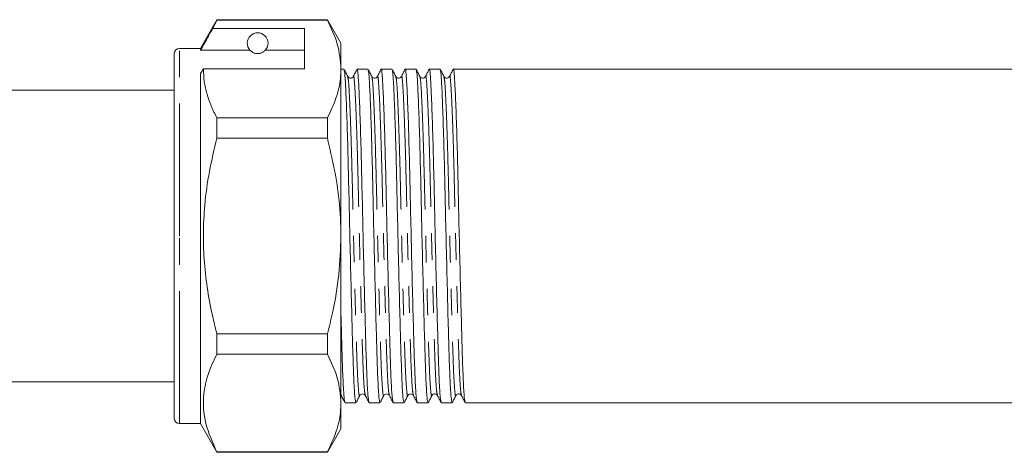
# Model space of a CAD drawing. Units: millimetres. Extents: x 109 to 298, y 90 to 242.
# Drawn here: x 156 to 203, y 199 to 220 of the extents above; entities that cross this region are included whole.
import ezdxf

# ---------------------------------------------------------------- set-up
doc = ezdxf.new("R2010")
doc.units = ezdxf.units.MM
doc.linetypes.add('PHANTOM', pattern=[12.7, 6.35, -1.27, 1.27, -1.27, 1.27, -1.27])

msp = doc.modelspace()

# ---------------------------------------------------------------- linework, layer by layer
at = {"color": 7, "linetype": 'Continuous', "lineweight": 15}
for p, q in [((165.598, 219.921), (164.804, 218.546)), ((165.403, 219.506), (165.598, 219.906)), ((170.905, 219.921), (165.598, 219.921)), ((165.598, 219.906), (165.598, 219.921)), ((165.598, 219.906), (170.905, 219.906)), ((171.554, 218.796), (170.905, 219.921)), ((170.905, 219.921), (170.905, 219.906)), ((169.804, 219.506), (165.403, 219.506)), ((169.804, 217.557), (169.804, 219.506)), ((164.804, 218.546), (163.804, 218.546)), ((164.804, 218.459), (164.804, 218.546)), ((167.185, 218.459), (164.804, 218.459)), ((169.804, 218.459), (167.923, 218.459)), ((171.554, 217.557), (171.554, 218.796)), ((163.554, 209.546), (163.554, 218.296)), ((164.804, 217.341), (164.949, 217.557)), ((164.949, 217.557), (169.804, 217.557)), ((171.554, 209.546), (171.554, 217.557)), ((171.696, 217.546), (171.554, 217.546)), ((172.851, 217.546), (172.331, 217.546)), ((174.005, 217.546), (173.486, 217.546)), ((175.16, 217.546), (174.64, 217.546)), ((176.314, 217.546), (175.795, 217.546)), ((224.859, 217.546), (176.949, 217.546)), ((164.804, 200.546), (164.804, 217.341)), ((163.554, 216.546), (153.904, 216.546)), ((165.598, 214.245), (165.598, 215.208)), ((170.905, 215.208), (165.598, 215.208)), ((170.905, 215.208), (170.905, 214.245)), ((165.598, 214.245), (170.905, 214.245)), ((163.554, 200.796), (163.554, 209.546)), ((171.554, 201.536), (171.554, 209.546)), ((170.905, 204.848), (165.598, 204.848)), ((165.598, 203.885), (165.598, 204.848)), ((170.905, 204.848), (170.905, 203.885)), ((165.598, 203.885), (170.905, 203.885)), ((153.904, 202.546), (163.554, 202.546)), ((171.554, 200.296), (171.554, 201.536)), ((171.754, 201.546), (172.274, 201.546)), ((172.909, 201.546), (173.428, 201.546)), ((174.063, 201.546), (174.583, 201.546)), ((175.218, 201.546), (175.737, 201.546)), ((176.372, 201.546), (176.892, 201.546)), ((177.527, 201.546), (224.282, 201.546)), ((163.804, 200.546), (164.804, 200.546)), ((164.804, 200.546), (165.598, 199.171)), ((170.905, 199.171), (171.554, 200.296)), ((165.598, 199.171), (165.598, 199.186)), ((170.905, 199.186), (165.598, 199.186)), ((165.598, 199.171), (170.905, 199.171)), ((170.905, 199.186), (170.905, 199.171))]:
    msp.add_line(p, q, dxfattribs=at)
at = {"color": 8, "linetype": 'PHANTOM', "lineweight": 0}
for p, q in [((163.804, 209.546), (163.804, 218.546)), ((163.804, 200.546), (163.804, 209.546)), ((171.554, 202.008), (171.568, 201.937))]:
    msp.add_line(p, q, dxfattribs=at)
at = {"color": 7, "linetype": 'Continuous', "lineweight": 15}
for centre, radius, start, end in [((167.554, 218.796), 0.5, 317.588, 222.412), ((163.804, 218.296), 0.25, 90, 180), ((163.804, 200.796), 0.25, 180, 270)]:
    msp.add_arc(centre, radius, start, end, dxfattribs=at)
for points, knots in [([(170.905, 219.906), (171.088, 219.523), (171.457, 218.751), (171.522, 217.957), (171.554, 217.557)], [0, 0, 0, 0, 0.496166, 1, 1, 1, 1]), ([(165.403, 219.506), (165.331, 219.38), (165.132, 219.031), (164.932, 218.682), (164.804, 218.459)], [0, 0, 0, 0, 0.360044, 1, 1, 1, 1]), ([(167.185, 218.459), (167.201, 218.443), (167.236, 218.407), (167.311, 218.353), (167.411, 218.316), (167.468, 218.303), (167.515, 218.297), (167.559, 218.296), (167.604, 218.298), (167.66, 218.306), (167.752, 218.332), (167.858, 218.392), (167.898, 218.433), (167.923, 218.459)], [0, 0, 0, 0, 0.166171, 0.361832, 0.424444, 0.456689, 0.482044, 0.502416, 0.522798, 0.550706, 0.59935, 0.742053, 1, 1, 1, 1]), ([(165.598, 215.208), (165.504, 215.398), (165.315, 215.78), (165.112, 216.364), (164.975, 216.957), (164.957, 217.357), (164.949, 217.557)], [0, 0, 0, 0, 0.24768, 0.496103, 0.747414, 1, 1, 1, 1]), ([(171.554, 217.557), (171.549, 217.41), (171.533, 216.941), (171.352, 216.151), (171.054, 215.523), (170.905, 215.208)], [0, 0, 0, 0, 0.186106, 0.590837, 1, 1, 1, 1]), ([(171.882, 217.199), (171.852, 217.255), (171.793, 217.369), (171.734, 217.482), (171.704, 217.539)], [0, 0, 0, 0, 0.499987, 1, 1, 1, 1]), ([(172.274, 201.552), (172.257, 201.602), (172.224, 201.704), (172.173, 202.548), (172.128, 203.819), (172.082, 205.483), (172.032, 207.443), (171.981, 209.551), (171.935, 211.632), (171.89, 213.574), (171.839, 215.267), (171.788, 216.547), (171.745, 217.349), (171.717, 217.456), (171.704, 217.506)], [0, 0, 0, 0, 0.084195, 0.170164, 0.253201, 0.336237, 0.422206, 0.508175, 0.591212, 0.674248, 0.760217, 0.846186, 0.929223, 1, 1, 1, 1]), ([(172.323, 217.538), (172.293, 217.481), (172.234, 217.368), (172.175, 217.255), (172.146, 217.198)], [0, 0, 0, 0, 0.500015, 1, 1, 1, 1]), ([(172.323, 217.496), (172.326, 217.515), (172.345, 217.635), (172.377, 217.331), (172.423, 216.573), (172.474, 215.274), (172.525, 213.588), (172.57, 211.647), (172.615, 209.567), (172.666, 207.458), (172.717, 205.496), (172.762, 203.83), (172.808, 202.556), (172.859, 201.706), (172.892, 201.602), (172.909, 201.55)], [0, 0, 0, 0, 0.015429, 0.096145, 0.176861, 0.260427, 0.343994, 0.42471, 0.505426, 0.588992, 0.672559, 0.753275, 0.833991, 0.917557, 1, 1, 1, 1]), ([(173.036, 217.198), (173.007, 217.255), (172.948, 217.368), (172.889, 217.482), (172.859, 217.538)], [0, 0, 0, 0, 0.499988, 1, 1, 1, 1]), ([(173.428, 201.552), (173.412, 201.602), (173.378, 201.704), (173.327, 202.548), (173.282, 203.819), (173.237, 205.483), (173.186, 207.443), (173.135, 209.551), (173.09, 211.632), (173.045, 213.574), (172.994, 215.267), (172.943, 216.547), (172.9, 217.349), (172.872, 217.455), (172.859, 217.504)], [0, 0, 0, 0, 0.0842268, 0.1702278, 0.2532953, 0.3363628, 0.4223638, 0.5083648, 0.5914323, 0.6744998, 0.7605008, 0.8465019, 0.9295693, 1, 1, 1, 1]), ([(173.478, 217.539), (173.449, 217.483), (173.389, 217.369), (173.33, 217.256), (173.301, 217.199)], [0, 0, 0, 0, 0.500014, 1, 1, 1, 1]), ([(173.478, 217.499), (173.481, 217.517), (173.5, 217.635), (173.532, 217.33), (173.577, 216.573), (173.628, 215.274), (173.679, 213.588), (173.724, 211.647), (173.77, 209.567), (173.821, 207.458), (173.872, 205.496), (173.917, 203.83), (173.962, 202.556), (174.013, 201.706), (174.046, 201.602), (174.063, 201.55)], [0, 0, 0, 0, 0.014248, 0.095061, 0.175873, 0.25954, 0.343207, 0.42402, 0.504832, 0.588499, 0.672166, 0.752979, 0.833791, 0.917458, 1, 1, 1, 1]), ([(174.191, 217.198), (174.162, 217.254), (174.102, 217.368), (174.043, 217.481), (174.014, 217.538)], [0, 0, 0, 0, 0.499988, 1, 1, 1, 1]), ([(174.583, 201.552), (174.566, 201.602), (174.533, 201.704), (174.482, 202.548), (174.437, 203.819), (174.391, 205.483), (174.341, 207.443), (174.29, 209.551), (174.244, 211.632), (174.199, 213.574), (174.148, 215.268), (174.097, 216.547), (174.055, 217.347), (174.026, 217.454), (174.014, 217.503)], [0, 0, 0, 0, 0.084274, 0.170322, 0.253436, 0.336549, 0.422598, 0.508647, 0.591761, 0.674874, 0.760923, 0.846972, 0.930085, 1, 1, 1, 1]), ([(174.632, 217.538), (174.602, 217.481), (174.543, 217.368), (174.484, 217.255), (174.455, 217.198)], [0, 0, 0, 0, 0.500014, 1, 1, 1, 1]), ([(174.632, 217.495), (174.635, 217.515), (174.654, 217.636), (174.686, 217.331), (174.732, 216.573), (174.783, 215.274), (174.834, 213.588), (174.879, 211.647), (174.924, 209.567), (174.975, 207.458), (175.026, 205.496), (175.071, 203.83), (175.117, 202.556), (175.168, 201.706), (175.201, 201.602), (175.218, 201.55)], [0, 0, 0, 0, 0.0156269, 0.0963266, 0.1770264, 0.260576, 0.3441257, 0.4248254, 0.5055252, 0.5890748, 0.6726245, 0.7533242, 0.8340239, 0.9175736, 1, 1, 1, 1]), ([(175.737, 201.552), (175.721, 201.602), (175.687, 201.704), (175.636, 202.548), (175.591, 203.819), (175.546, 205.483), (175.495, 207.443), (175.444, 209.551), (175.399, 211.632), (175.354, 213.574), (175.303, 215.268), (175.252, 216.547), (175.209, 217.346), (175.181, 217.453), (175.168, 217.502)], [0, 0, 0, 0, 0.0842987, 0.1703731, 0.2535115, 0.3366498, 0.4227242, 0.5087986, 0.591937, 0.6750754, 0.7611498, 0.8472242, 0.9303626, 1, 1, 1, 1]), ([(175.346, 217.197), (175.316, 217.254), (175.257, 217.367), (175.198, 217.481), (175.169, 217.537)], [0, 0, 0, 0, 0.499987, 1, 1, 1, 1]), ([(175.787, 217.539), (175.757, 217.482), (175.698, 217.369), (175.639, 217.255), (175.61, 217.199)], [0, 0, 0, 0, 0.500015, 1, 1, 1, 1]), ([(175.787, 217.498), (175.79, 217.516), (175.809, 217.635), (175.841, 217.331), (175.886, 216.573), (175.937, 215.274), (175.988, 213.588), (176.033, 211.647), (176.079, 209.567), (176.13, 207.458), (176.181, 205.496), (176.226, 203.83), (176.271, 202.556), (176.322, 201.706), (176.355, 201.602), (176.372, 201.55)], [0, 0, 0, 0, 0.014802, 0.095569, 0.176337, 0.259956, 0.343576, 0.424343, 0.505111, 0.588731, 0.67235, 0.753118, 0.833885, 0.917505, 1, 1, 1, 1]), ([(176.5, 217.197), (176.471, 217.254), (176.412, 217.367), (176.353, 217.481), (176.323, 217.537)], [0, 0, 0, 0, 0.499986, 1, 1, 1, 1]), ([(176.892, 201.552), (176.875, 201.602), (176.842, 201.704), (176.791, 202.548), (176.746, 203.819), (176.7, 205.483), (176.65, 207.443), (176.599, 209.551), (176.553, 211.632), (176.508, 213.574), (176.457, 215.268), (176.406, 216.547), (176.364, 217.346), (176.336, 217.453), (176.323, 217.501)], [0, 0, 0, 0, 0.08431, 0.170396, 0.253545, 0.336694, 0.42278, 0.508866, 0.592015, 0.675164, 0.76125, 0.847336, 0.930485, 1, 1, 1, 1]), ([(176.941, 217.539), (176.912, 217.482), (176.853, 217.369), (176.794, 217.256), (176.764, 217.199)], [0, 0, 0, 0, 0.5000129, 1, 1, 1, 1]), ([(176.941, 217.498), (176.944, 217.516), (176.963, 217.635), (176.995, 217.331), (177.041, 216.573), (177.092, 215.274), (177.143, 213.588), (177.188, 211.647), (177.233, 209.567), (177.284, 207.458), (177.335, 205.496), (177.38, 203.83), (177.426, 202.556), (177.477, 201.706), (177.51, 201.602), (177.527, 201.55)], [0, 0, 0, 0, 0.014761, 0.095532, 0.176302, 0.259925, 0.343549, 0.424319, 0.50509, 0.588713, 0.672336, 0.753107, 0.833878, 0.917501, 1, 1, 1, 1]), ([(172.146, 217.198), (172.117, 217.164), (172.071, 217.11), (171.932, 217.13), (171.899, 217.175), (171.882, 217.198)], [0, 0, 0, 0, 0.4569523, 0.7219828, 1, 1, 1, 1]), ([(173.3, 217.198), (173.283, 217.175), (173.251, 217.13), (173.112, 217.11), (173.066, 217.164), (173.036, 217.198)], [0, 0, 0, 0, 0.282881, 0.549307, 1, 1, 1, 1]), ([(174.455, 217.198), (174.426, 217.164), (174.38, 217.11), (174.241, 217.13), (174.208, 217.175), (174.191, 217.198)], [0, 0, 0, 0, 0.457169, 0.722144, 1, 1, 1, 1]), ([(175.609, 217.198), (175.592, 217.175), (175.56, 217.13), (175.421, 217.11), (175.375, 217.164), (175.345, 217.198)], [0, 0, 0, 0, 0.282744, 0.549125, 1, 1, 1, 1]), ([(176.764, 217.198), (176.735, 217.164), (176.689, 217.11), (176.55, 217.13), (176.517, 217.175), (176.5, 217.198)], [0, 0, 0, 0, 0.457417, 0.72233, 1, 1, 1, 1]), ([(165.598, 204.848), (165.536, 205.095), (165.254, 206.215), (164.922, 208.276), (164.939, 210.654), (165.214, 212.652), (165.47, 213.713), (165.598, 214.245)], [0, 0, 0, 0, 0.080433, 0.364658, 0.655837, 0.827294, 1, 1, 1, 1]), ([(170.905, 214.245), (171.134, 213.252), (171.492, 211.703), (171.538, 210.116), (171.554, 209.546)], [0, 0, 0, 0, 0.640694, 1, 1, 1, 1]), ([(171.554, 209.546), (171.533, 208.931), (171.491, 207.694), (171.221, 206.127), (170.988, 205.186), (170.905, 204.848)], [0, 0, 0, 0, 0.3878654, 0.7803085, 1, 1, 1, 1]), ([(171.554, 205.832), (171.557, 205.727), (171.576, 204.986), (171.608, 203.844), (171.653, 202.552), (171.704, 201.707), (171.737, 201.602), (171.754, 201.55)], [0, 0, 0, 0, 0.038789, 0.275733, 0.512676, 0.757987, 1, 1, 1, 1]), ([(165.598, 199.186), (165.392, 199.64), (164.974, 200.557), (164.904, 201.825), (165.149, 202.941), (165.448, 203.569), (165.598, 203.885)], [0, 0, 0, 0, 0.293036, 0.592861, 0.795322, 1, 1, 1, 1]), ([(170.905, 203.885), (171.088, 203.502), (171.457, 202.729), (171.522, 201.935), (171.554, 201.536)], [0, 0, 0, 0, 0.496166, 1, 1, 1, 1]), ([(171.568, 201.895), (171.598, 201.838), (171.657, 201.725), (171.716, 201.611), (171.746, 201.555)], [0, 0, 0, 0, 0.499986, 1, 1, 1, 1]), ([(172.282, 201.555), (172.312, 201.611), (172.371, 201.725), (172.43, 201.838), (172.459, 201.895)], [0, 0, 0, 0, 0.500015, 1, 1, 1, 1]), ([(172.459, 201.894), (172.474, 201.915), (172.503, 201.956), (172.599, 201.981), (172.686, 201.948), (172.711, 201.912), (172.723, 201.894)], [0, 0, 0, 0, 0.254565, 0.510773, 0.760958, 1, 1, 1, 1]), ([(172.723, 201.894), (172.753, 201.837), (172.812, 201.724), (172.871, 201.61), (172.901, 201.554)], [0, 0, 0, 0, 0.499985, 1, 1, 1, 1]), ([(173.436, 201.554), (173.466, 201.611), (173.525, 201.724), (173.584, 201.838), (173.614, 201.894)], [0, 0, 0, 0, 0.500015, 1, 1, 1, 1]), ([(173.613, 201.894), (173.627, 201.913), (173.654, 201.952), (173.746, 201.981), (173.837, 201.952), (173.864, 201.913), (173.877, 201.894)], [0, 0, 0, 0, 0.2458723, 0.498786, 0.7522858, 1, 1, 1, 1]), ([(173.878, 201.894), (173.907, 201.837), (173.966, 201.724), (174.025, 201.611), (174.055, 201.554)], [0, 0, 0, 0, 0.499987, 1, 1, 1, 1]), ([(174.591, 201.554), (174.62, 201.61), (174.679, 201.724), (174.738, 201.837), (174.768, 201.894)], [0, 0, 0, 0, 0.5000142, 1, 1, 1, 1]), ([(174.768, 201.894), (174.78, 201.911), (174.804, 201.947), (174.889, 201.981), (174.987, 201.957), (175.017, 201.915), (175.032, 201.894)], [0, 0, 0, 0, 0.228148, 0.474509, 0.734416, 1, 1, 1, 1]), ([(175.032, 201.895), (175.061, 201.838), (175.12, 201.725), (175.18, 201.611), (175.209, 201.555)], [0, 0, 0, 0, 0.499985, 1, 1, 1, 1]), ([(175.745, 201.554), (175.775, 201.61), (175.834, 201.724), (175.893, 201.837), (175.922, 201.894)], [0, 0, 0, 0, 0.5000137, 1, 1, 1, 1]), ([(175.922, 201.894), (175.94, 201.917), (175.973, 201.963), (176.112, 201.983), (176.157, 201.929), (176.186, 201.894)], [0, 0, 0, 0, 0.278293, 0.5434178, 1, 1, 1, 1]), ([(176.187, 201.893), (176.217, 201.837), (176.276, 201.723), (176.335, 201.61), (176.364, 201.553)], [0, 0, 0, 0, 0.499986, 1, 1, 1, 1]), ([(176.899, 201.554), (176.929, 201.61), (176.988, 201.724), (177.047, 201.837), (177.077, 201.894)], [0, 0, 0, 0, 0.500013, 1, 1, 1, 1]), ([(177.077, 201.894), (177.106, 201.928), (177.153, 201.983), (177.291, 201.962), (177.324, 201.918), (177.341, 201.894)], [0, 0, 0, 0, 0.4503985, 0.7168965, 1, 1, 1, 1]), ([(177.341, 201.895), (177.37, 201.838), (177.429, 201.725), (177.489, 201.611), (177.518, 201.555)], [0, 0, 0, 0, 0.499986, 1, 1, 1, 1]), ([(171.554, 201.536), (171.549, 201.388), (171.533, 200.92), (171.352, 200.13), (171.054, 199.502), (170.905, 199.186)], [0, 0, 0, 0, 0.186106, 0.590837, 1, 1, 1, 1])]:
    msp.add_open_spline(points, degree=3, knots=knots, dxfattribs=at)
at = {"color": 8, "linetype": 'PHANTOM', "lineweight": 0}
for points, knots in [([(171.881, 217.166), (171.894, 217.12), (171.922, 217.018), (171.965, 216.252), (172.016, 215.027), (172.067, 213.406), (172.112, 211.548), (172.157, 209.555), (172.208, 207.537), (172.259, 205.658), (172.305, 204.069), (172.35, 202.833), (172.401, 202.088), (172.438, 201.796), (172.456, 201.913), (172.459, 201.929)], [0, 0, 0, 0, 0.0692574, 0.1510725, 0.2357772, 0.320482, 0.4022971, 0.4841122, 0.568817, 0.6535217, 0.7353368, 0.8171519, 0.9018567, 0.9865614, 1, 1, 1, 1]), ([(172.146, 217.157), (172.149, 217.176), (172.168, 217.292), (172.201, 217), (172.246, 216.272), (172.297, 215.028), (172.348, 213.413), (172.393, 211.554), (172.438, 209.562), (172.489, 207.543), (172.54, 205.665), (172.586, 204.07), (172.631, 202.853), (172.679, 202.074), (172.71, 201.977), (172.723, 201.934)], [0, 0, 0, 0, 0.016179, 0.097999, 0.17982, 0.264531, 0.349241, 0.431062, 0.512882, 0.597593, 0.682303, 0.764124, 0.845944, 0.930655, 1, 1, 1, 1]), ([(173.036, 217.165), (173.049, 217.119), (173.077, 217.017), (173.119, 216.252), (173.17, 215.027), (173.221, 213.406), (173.267, 211.548), (173.312, 209.555), (173.363, 207.537), (173.414, 205.658), (173.459, 204.069), (173.504, 202.833), (173.555, 202.089), (173.593, 201.796), (173.611, 201.912), (173.613, 201.928)], [0, 0, 0, 0, 0.068953, 0.15083, 0.235599, 0.320367, 0.402244, 0.484121, 0.56889, 0.653659, 0.735536, 0.817413, 0.902182, 0.98695, 1, 1, 1, 1]), ([(173.301, 217.16), (173.304, 217.178), (173.323, 217.292), (173.355, 216.999), (173.401, 216.273), (173.451, 215.028), (173.502, 213.413), (173.548, 211.554), (173.593, 209.562), (173.644, 207.543), (173.695, 205.665), (173.74, 204.07), (173.785, 202.853), (173.833, 202.075), (173.864, 201.978), (173.878, 201.934)], [0, 0, 0, 0, 0.014962, 0.096907, 0.178852, 0.263691, 0.34853, 0.430475, 0.51242, 0.597259, 0.682098, 0.764043, 0.845988, 0.930827, 1, 1, 1, 1]), ([(174.191, 217.163), (174.203, 217.117), (174.231, 217.016), (174.274, 216.252), (174.325, 215.027), (174.376, 213.406), (174.421, 211.548), (174.466, 209.555), (174.517, 207.537), (174.568, 205.658), (174.614, 204.069), (174.659, 202.832), (174.71, 202.089), (174.747, 201.796), (174.765, 201.912), (174.767, 201.927)], [0, 0, 0, 0, 0.068469, 0.150419, 0.235264, 0.32011, 0.40206, 0.484011, 0.568856, 0.653701, 0.735652, 0.817603, 0.902448, 0.987293, 1, 1, 1, 1]), ([(174.454, 217.156), (174.458, 217.175), (174.477, 217.292), (174.51, 217), (174.555, 216.272), (174.606, 215.028), (174.657, 213.413), (174.702, 211.554), (174.747, 209.562), (174.798, 207.543), (174.849, 205.665), (174.895, 204.069), (174.94, 202.854), (174.988, 202.076), (175.018, 201.98), (175.032, 201.936)], [0, 0, 0, 0, 0.016367, 0.098248, 0.18013, 0.264903, 0.349676, 0.431557, 0.513438, 0.598211, 0.682984, 0.764866, 0.846747, 0.93152, 1, 1, 1, 1]), ([(175.345, 217.162), (175.358, 217.116), (175.386, 217.015), (175.428, 216.252), (175.479, 215.027), (175.53, 213.406), (175.576, 211.548), (175.621, 209.555), (175.672, 207.537), (175.723, 205.658), (175.768, 204.069), (175.813, 202.832), (175.864, 202.089), (175.902, 201.796), (175.92, 201.911), (175.922, 201.926)], [0, 0, 0, 0, 0.068188, 0.150184, 0.235075, 0.319967, 0.401962, 0.483958, 0.568849, 0.653741, 0.735736, 0.817732, 0.902623, 0.987514, 1, 1, 1, 1]), ([(175.609, 217.158), (175.613, 217.177), (175.632, 217.292), (175.664, 217), (175.71, 216.272), (175.76, 215.028), (175.811, 213.413), (175.857, 211.554), (175.902, 209.562), (175.953, 207.543), (176.004, 205.665), (176.049, 204.07), (176.094, 202.853), (176.143, 202.073), (176.173, 201.976), (176.187, 201.932)], [0, 0, 0, 0, 0.015542, 0.097381, 0.17922, 0.26395, 0.34868, 0.430519, 0.512358, 0.597088, 0.681818, 0.763657, 0.845496, 0.930226, 1, 1, 1, 1]), ([(176.5, 217.162), (176.513, 217.116), (176.54, 217.015), (176.583, 216.252), (176.634, 215.027), (176.685, 213.406), (176.73, 211.548), (176.775, 209.555), (176.826, 207.537), (176.877, 205.658), (176.923, 204.069), (176.968, 202.832), (177.019, 202.089), (177.056, 201.796), (177.074, 201.911), (177.076, 201.926)], [0, 0, 0, 0, 0.06805, 0.150062, 0.23497, 0.319879, 0.401891, 0.483903, 0.568811, 0.65372, 0.735732, 0.817744, 0.902653, 0.987561, 1, 1, 1, 1]), ([(176.764, 217.159), (176.767, 217.177), (176.787, 217.292), (176.819, 216.999), (176.864, 216.272), (176.915, 215.028), (176.966, 213.413), (177.011, 211.554), (177.056, 209.562), (177.107, 207.543), (177.158, 205.665), (177.204, 204.069), (177.249, 202.854), (177.297, 202.076), (177.327, 201.98), (177.341, 201.936)], [0, 0, 0, 0, 0.015462, 0.097418, 0.179374, 0.264225, 0.349075, 0.431032, 0.512988, 0.597838, 0.682689, 0.764645, 0.846601, 0.931452, 1, 1, 1, 1])]:
    msp.add_open_spline(points, degree=3, knots=knots, dxfattribs=at)

doc.saveas('drawing.dxf')
